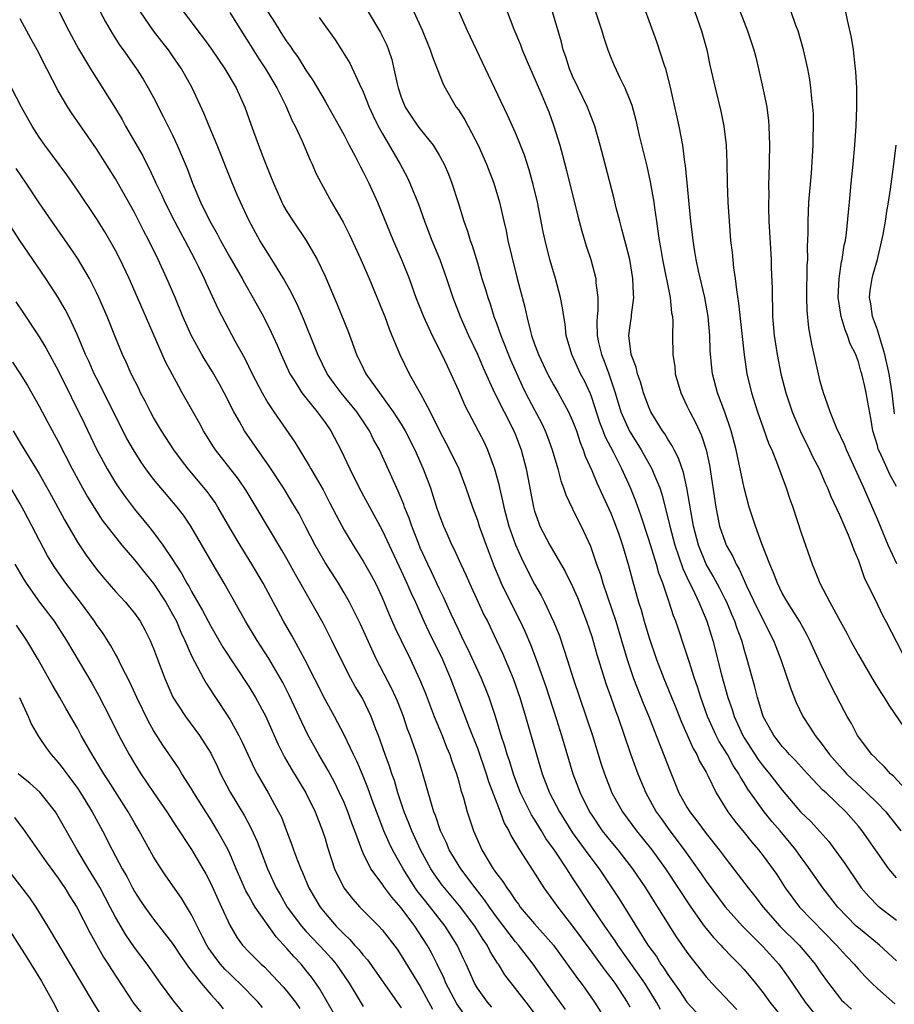
# Model space of a CAD drawing. Units: inches. Extents: x 2634000 to 2634960, y 1458000 to 1461000.
# Drawn here: x 2634125 to 2634217, y 1458059 to 1458162 of the extents above; entities that cross this region are included whole.
import ezdxf

# ---------------------------------------------------------------- set-up
doc = ezdxf.new("R2010")
doc.units = ezdxf.units.IN
doc.header["$MEASUREMENT"] = 0
doc.layers.add('LD26341458_2ft', color=164, linetype='Continuous')

msp = doc.modelspace()

# ---------------------------------------------------------------- linework, layer by layer
at = {"layer": 'LD26341458_2ft'}
for points, elevation in [([(2634127.71, 1458165.71), (2634130.12, 1458161), (2634131.12, 1458159.12), (2634132.38, 1458157), (2634134.18, 1458154.18), (2634135, 1458152.85), (2634135.69, 1458151.69), (2634136.07, 1458151), (2634137.87, 1458147.87), (2634138.28, 1458147), (2634138.53, 1458146.53), (2634139.17, 1458145.17), (2634139.24, 1458145), (2634139.82, 1458143.82), (2634140.17, 1458143), (2634141.2, 1458141), (2634141.83, 1458139.83), (2634142.29, 1458139), (2634143.35, 1458137), (2634143.7, 1458136.3), (2634144.32, 1458135), (2634144.52, 1458134.52), (2634145.78, 1458131.78), (2634147.55, 1458128.45), (2634148.58, 1458126.58), (2634149.35, 1458125), (2634150.39, 1458123), (2634151, 1458121.94), (2634151.61, 1458121), (2634153.82, 1458117.82), (2634155.34, 1458115.34), (2634155.51, 1458115), (2634156.08, 1458114.08), (2634156.79, 1458112.79), (2634157.48, 1458111.48), (2634158.16, 1458110.16), (2634159, 1458108.58), (2634159.94, 1458107), (2634161, 1458105.33), (2634161.84, 1458103.84), (2634162.29, 1458103), (2634163, 1458101.5), (2634163.73, 1458099.73), (2634164.34, 1458098.34), (2634164.98, 1458096.98), (2634165.96, 1458095), (2634166.93, 1458092.93), (2634167.51, 1458091.51), (2634168.46, 1458089), (2634169.29, 1458087), (2634169.77, 1458085.77), (2634170.09, 1458085), (2634170.31, 1458084.31), (2634170.79, 1458083), (2634171, 1458082.28), (2634171.27, 1458081.27), (2634171.54, 1458080.46), (2634171.94, 1458079), (2634172.59, 1458077), (2634173.46, 1458075), (2634174.12, 1458073.88), (2634174.66, 1458073), (2634175, 1458072.52), (2634175.67, 1458071.67), (2634176.08, 1458071), (2634176.49, 1458070.49), (2634177, 1458069.68), (2634177.3, 1458069.3), (2634177.5, 1458069), (2634179, 1458067.24), (2634180.98, 1458064.98), (2634182.43, 1458063), (2634183.5, 1458061.5), (2634183.89, 1458061), (2634184.36, 1458060.36), (2634185.31, 1458059), (2634185.95, 1458057.95)], 11202), ([(2634175.28, 1458165.28), (2634176.84, 1458161.16), (2634177.52, 1458159.52), (2634177.7, 1458159), (2634178.21, 1458157.79), (2634179.75, 1458154.25), (2634180.28, 1458153), (2634180.49, 1458152.49), (2634181.04, 1458151), (2634181.64, 1458149), (2634181.94, 1458147.94), (2634182.35, 1458146.35), (2634183.54, 1458141.54), (2634183.96, 1458139.96), (2634184.42, 1458138.42), (2634184.9, 1458137), (2634185.43, 1458135), (2634185.45, 1458134.55), (2634185.65, 1458133), (2634185.65, 1458131.65), (2634185.58, 1458131), (2634185.54, 1458130.46), (2634185.58, 1458129), (2634185.72, 1458128.28), (2634186.02, 1458127), (2634186.31, 1458126.31), (2634186.79, 1458125), (2634187.45, 1458123), (2634188.06, 1458121), (2634188.96, 1458118.96), (2634189.75, 1458117.75), (2634190.2, 1458117), (2634191.33, 1458115), (2634191.52, 1458114.48), (2634192.14, 1458113), (2634192.36, 1458112.36), (2634193, 1458109.86), (2634193.19, 1458109), (2634193.73, 1458107), (2634194.12, 1458105.88), (2634194.55, 1458104.55), (2634195.18, 1458103.18), (2634195.57, 1458102.43), (2634196.25, 1458101), (2634197.1, 1458099), (2634197.53, 1458097.53), (2634197.7, 1458097), (2634198.63, 1458093.37), (2634199.29, 1458091), (2634199.73, 1458089.73), (2634199.95, 1458089), (2634200.86, 1458087), (2634201, 1458086.78), (2634202.49, 1458084.49), (2634203, 1458083.8), (2634203.67, 1458083), (2634205, 1458081.27), (2634206.93, 1458079), (2634207.99, 1458077.99), (2634209.88, 1458075.88), (2634210.54, 1458075), (2634211.56, 1458073.56), (2634213, 1458071.42), (2634213.3, 1458071), (2634214.09, 1458070.09), (2634215.08, 1458069.08), (2634217, 1458067.61)], 11222), ([(2634218.31, 1458081), (2634216.71, 1458082.71), (2634216.37, 1458083), (2634215.73, 1458083.73), (2634215, 1458084.41), (2634214.72, 1458084.72), (2634214.42, 1458085), (2634212.91, 1458087), (2634212.26, 1458088.26), (2634211.82, 1458089), (2634211.53, 1458089.53), (2634210.17, 1458092.17), (2634209, 1458094.61), (2634207.91, 1458097), (2634207.6, 1458097.6), (2634206.81, 1458099), (2634205.55, 1458101), (2634205, 1458101.96), (2634204.49, 1458103), (2634204.1, 1458104.1), (2634203.69, 1458105), (2634202.85, 1458107.15), (2634202.18, 1458109), (2634201.54, 1458111), (2634201, 1458113), (2634200.49, 1458115.51), (2634200.15, 1458117), (2634199.63, 1458119), (2634198.97, 1458120.97), (2634198.19, 1458123), (2634197.69, 1458125), (2634197.61, 1458125.61), (2634197.45, 1458127.45), (2634197.39, 1458129), (2634197.21, 1458131), (2634196.86, 1458133), (2634196.21, 1458135.79), (2634195.96, 1458137), (2634195.84, 1458137.84), (2634195.64, 1458139), (2634195.58, 1458139.58), (2634195.41, 1458141), (2634194.86, 1458146.86), (2634194.79, 1458147.21), (2634194.55, 1458149), (2634194.17, 1458151), (2634193.24, 1458155.24), (2634192.78, 1458157), (2634192.65, 1458157.35), (2634191.85, 1458159.85), (2634190.5, 1458163.5)], 11228), ([(2634133.41, 1458163), (2634133.94, 1458161.94), (2634134.68, 1458160.68), (2634135.46, 1458159.46), (2634135.8, 1458159), (2634137.21, 1458157), (2634137.91, 1458155.91), (2634138.45, 1458155), (2634139, 1458153.99), (2634140.02, 1458152.02), (2634141, 1458150.04), (2634141.49, 1458149), (2634142.54, 1458146.54), (2634143.1, 1458145), (2634143.93, 1458143), (2634144.83, 1458141.17), (2634145, 1458140.85), (2634145.68, 1458139.68), (2634146.03, 1458139), (2634147, 1458137.25), (2634148.3, 1458135), (2634148.54, 1458134.54), (2634149.43, 1458133), (2634150.53, 1458131), (2634151.36, 1458129.36), (2634151.98, 1458127.98), (2634152.38, 1458127), (2634153.3, 1458125), (2634153.87, 1458124.13), (2634154.58, 1458123), (2634155, 1458122.45), (2634156.19, 1458121), (2634157, 1458119.89), (2634157.61, 1458119), (2634158.66, 1458117), (2634159.6, 1458115), (2634160.58, 1458113), (2634163, 1458108.56), (2634163.72, 1458107), (2634165, 1458104.3), (2634165.6, 1458103), (2634166.01, 1458102.01), (2634166.49, 1458101), (2634167.38, 1458099), (2634167.9, 1458097.9), (2634169.32, 1458095), (2634170.18, 1458093), (2634172.14, 1458087.86), (2634173, 1458085.67), (2634173.92, 1458083), (2634174.17, 1458082.17), (2634175.4, 1458079), (2634175.82, 1458077.82), (2634176.3, 1458077), (2634176.51, 1458076.51), (2634177.41, 1458075), (2634178.83, 1458072.83), (2634179.99, 1458071), (2634181, 1458069.62), (2634181.43, 1458069), (2634183, 1458066.99), (2634185, 1458064.27), (2634185.53, 1458063.53), (2634185.92, 1458063), (2634186.37, 1458062.37), (2634187, 1458061.58), (2634187.43, 1458061), (2634188.74, 1458059), (2634189, 1458058.53)], 11204), ([(2634192.23, 1458058.23), (2634191.82, 1458059), (2634190.58, 1458061), (2634187.73, 1458065), (2634187.45, 1458065.45), (2634186.37, 1458067), (2634185.04, 1458068.96), (2634183, 1458072.07), (2634182.62, 1458072.62), (2634182.39, 1458073), (2634181.24, 1458074.76), (2634181, 1458075.11), (2634180.2, 1458076.21), (2634179.74, 1458077), (2634179.45, 1458077.45), (2634179, 1458078.19), (2634178.67, 1458078.67), (2634178.06, 1458079.94), (2634177.52, 1458081), (2634176.83, 1458082.83), (2634176.36, 1458084.36), (2634176.14, 1458085), (2634175.89, 1458085.89), (2634175.51, 1458087), (2634174.89, 1458089), (2634174.22, 1458091), (2634173.88, 1458091.88), (2634173.43, 1458093), (2634172.04, 1458096.04), (2634171.55, 1458097), (2634171, 1458098.13), (2634170.26, 1458099.74), (2634169.48, 1458101.48), (2634169, 1458102.46), (2634168.19, 1458104.19), (2634167.79, 1458105), (2634167, 1458106.73), (2634166.8, 1458107.2), (2634166.1, 1458109), (2634165.82, 1458109.82), (2634165.34, 1458111), (2634165.26, 1458111.26), (2634164.68, 1458112.68), (2634162.71, 1458117), (2634162.1, 1458118.1), (2634161.66, 1458119), (2634160.33, 1458121), (2634158.7, 1458123), (2634157.97, 1458123.97), (2634157.23, 1458125), (2634156.24, 1458127), (2634155.9, 1458127.9), (2634154.75, 1458130.75), (2634154.14, 1458132.14), (2634153.48, 1458133.48), (2634152.63, 1458135), (2634151.42, 1458137), (2634151, 1458137.64), (2634150.17, 1458139), (2634149.74, 1458139.74), (2634149, 1458141.12), (2634148.12, 1458143), (2634147.79, 1458143.79), (2634147.2, 1458145.2), (2634145.67, 1458149), (2634144.83, 1458151), (2634144.31, 1458152.3), (2634143.06, 1458155), (2634141.95, 1458157), (2634141, 1458158.39), (2634140.56, 1458159), (2634139.87, 1458159.87), (2634139, 1458161), (2634137.62, 1458163)], 11206), ([(2634142.14, 1458163), (2634143.38, 1458161.38), (2634143.65, 1458161), (2634144.24, 1458160.24), (2634145.07, 1458159.07), (2634146.49, 1458157), (2634147.68, 1458155), (2634148.58, 1458153), (2634149.2, 1458151.2), (2634150.01, 1458149), (2634150.66, 1458147.34), (2634151.43, 1458145.43), (2634151.59, 1458145), (2634152.46, 1458143), (2634152.64, 1458142.64), (2634153, 1458142.02), (2634153.64, 1458141), (2634155.01, 1458139), (2634156.18, 1458137), (2634157, 1458135.23), (2634158.28, 1458132.28), (2634159.42, 1458129.42), (2634160.3, 1458127), (2634161, 1458125.57), (2634161.29, 1458125), (2634162.71, 1458123), (2634164.17, 1458121), (2634165, 1458119.7), (2634165.41, 1458119), (2634166.42, 1458117), (2634167.32, 1458115), (2634168.06, 1458113), (2634168.3, 1458112.3), (2634168.72, 1458111), (2634169, 1458110.18), (2634169.45, 1458109), (2634169.79, 1458108.21), (2634170.32, 1458107), (2634170.55, 1458106.55), (2634171.25, 1458105), (2634171.82, 1458103.82), (2634172.17, 1458103), (2634173.08, 1458101), (2634173.69, 1458099.69), (2634174.05, 1458099), (2634175.02, 1458097), (2634175.64, 1458095.64), (2634176.74, 1458093), (2634177.45, 1458091), (2634178.06, 1458089), (2634179.19, 1458085), (2634179.79, 1458083), (2634180.56, 1458081), (2634181.61, 1458079), (2634183, 1458076.79), (2634184.58, 1458074.58), (2634185.79, 1458073), (2634186.28, 1458072.28), (2634187.87, 1458069.87), (2634190.89, 1458065), (2634191.79, 1458063.79), (2634192.27, 1458063), (2634192.58, 1458062.58), (2634193, 1458061.91), (2634194.2, 1458060.2), (2634195, 1458059), (2634195.95, 1458057.95)], 11208), ([(2634147, 1458162.94), (2634148.5, 1458160.5), (2634149, 1458159.74), (2634150.05, 1458158.05), (2634150.75, 1458157), (2634151.95, 1458155), (2634152.87, 1458153.13), (2634153.56, 1458151.56), (2634153.85, 1458151), (2634154.6, 1458149.4), (2634155.43, 1458147.43), (2634155.66, 1458147), (2634156.05, 1458146.05), (2634156.59, 1458145), (2634157.68, 1458143), (2634158.91, 1458140.91), (2634159.58, 1458139.58), (2634160.76, 1458137), (2634161.62, 1458135), (2634163, 1458131.68), (2634163.27, 1458131), (2634163.72, 1458129.72), (2634164.03, 1458129), (2634164.86, 1458127), (2634165.84, 1458125), (2634167, 1458122.94), (2634168.03, 1458121), (2634169.01, 1458119), (2634170.08, 1458117), (2634171.04, 1458115), (2634171.8, 1458113), (2634172.48, 1458111), (2634173, 1458109.62), (2634173.2, 1458109), (2634173.91, 1458107), (2634174.77, 1458104.77), (2634175.35, 1458103.35), (2634175.51, 1458103), (2634176.49, 1458101), (2634177.5, 1458099), (2634177.97, 1458097.97), (2634178.57, 1458096.57), (2634179.17, 1458095), (2634180.17, 1458092.17), (2634181.31, 1458088.69), (2634181.84, 1458087), (2634183.03, 1458083), (2634183.78, 1458081), (2634184.78, 1458079), (2634185, 1458078.64), (2634186.11, 1458077), (2634187, 1458075.88), (2634187.73, 1458075), (2634189.29, 1458073), (2634190.64, 1458071), (2634191.55, 1458069.55), (2634191.92, 1458069), (2634193.88, 1458065.88), (2634195, 1458064.26), (2634195.53, 1458063.53), (2634195.97, 1458063), (2634197, 1458061.67), (2634197.6, 1458061), (2634199, 1458059.54), (2634199.49, 1458059), (2634200.25, 1458058.25)], 11210), ([(2634151, 1458163.01), (2634151.78, 1458161.79), (2634152.24, 1458161), (2634152.55, 1458160.55), (2634153, 1458159.84), (2634153.36, 1458159.36), (2634153.59, 1458159), (2634154.19, 1458158.19), (2634155, 1458156.86), (2634155.75, 1458155.75), (2634157, 1458153.63), (2634157.24, 1458153.24), (2634158.5, 1458151), (2634159, 1458150.05), (2634159.53, 1458149), (2634160.15, 1458147.85), (2634160.72, 1458146.72), (2634161, 1458146.21), (2634161.6, 1458145), (2634162.5, 1458143), (2634164.17, 1458139), (2634165.04, 1458137), (2634165.83, 1458135), (2634166.55, 1458133), (2634167.34, 1458131), (2634168.24, 1458129), (2634169.25, 1458127), (2634169.81, 1458125.81), (2634170.21, 1458125), (2634171, 1458123.24), (2634171.67, 1458121.67), (2634173.08, 1458119), (2634173.73, 1458117.73), (2634174.06, 1458117), (2634174.8, 1458115), (2634175.27, 1458113.27), (2634175.32, 1458113), (2634175.65, 1458111.65), (2634175.77, 1458111), (2634176.3, 1458109), (2634177, 1458107.03), (2634177.62, 1458105.62), (2634178.28, 1458104.28), (2634179, 1458102.91), (2634179.7, 1458101.7), (2634180.06, 1458101), (2634180.99, 1458098.99), (2634181.57, 1458097.57), (2634182.09, 1458096.09), (2634182.42, 1458095), (2634183.04, 1458093), (2634185.07, 1458087), (2634186, 1458084), (2634186.33, 1458083), (2634187.13, 1458081), (2634188.24, 1458079), (2634189.69, 1458077), (2634191.3, 1458075), (2634192.74, 1458073), (2634195.42, 1458069), (2634196.81, 1458067), (2634197, 1458066.75), (2634197.79, 1458065.79), (2634198.55, 1458065), (2634198.75, 1458064.75), (2634199.73, 1458063.73), (2634200.48, 1458063), (2634201, 1458062.43), (2634202.19, 1458061), (2634203, 1458059.98), (2634203.7, 1458059), (2634205.3, 1458057)], 11212), ([(2634161.54, 1458163), (2634162.84, 1458160.84), (2634163.48, 1458159.48), (2634163.67, 1458159), (2634164, 1458158), (2634164.24, 1458157), (2634164.56, 1458155.44), (2634164.67, 1458155), (2634165, 1458154.03), (2634165.42, 1458153), (2634166.75, 1458151), (2634167, 1458150.67), (2634168.36, 1458149), (2634169, 1458147.94), (2634169.51, 1458147), (2634169.95, 1458145.95), (2634170.32, 1458145), (2634170.97, 1458142.97), (2634171.57, 1458141), (2634171.95, 1458139.95), (2634172.24, 1458139), (2634172.45, 1458138.45), (2634173, 1458136.64), (2634173.48, 1458135), (2634173.84, 1458133.84), (2634174.08, 1458133), (2634174.33, 1458132.33), (2634174.73, 1458131), (2634175, 1458130.29), (2634175.45, 1458129), (2634176.47, 1458126.47), (2634177.71, 1458123.71), (2634178.06, 1458123), (2634179, 1458121.21), (2634179.77, 1458119.77), (2634180.13, 1458119), (2634180.37, 1458118.37), (2634180.86, 1458117), (2634181.43, 1458115), (2634181.75, 1458113.75), (2634182.05, 1458113), (2634182.28, 1458112.28), (2634183, 1458110.82), (2634183.58, 1458109.58), (2634183.9, 1458109), (2634184.88, 1458106.88), (2634185.5, 1458105), (2634185.91, 1458103.91), (2634186.16, 1458103), (2634187.52, 1458099), (2634188.13, 1458097), (2634188.73, 1458095), (2634189.4, 1458093), (2634190.41, 1458090.41), (2634190.99, 1458089), (2634191.77, 1458087), (2634192.31, 1458085.69), (2634193.25, 1458083.25), (2634194.16, 1458081), (2634195, 1458079.49), (2634195.29, 1458079), (2634196.05, 1458078.05), (2634197, 1458076.73), (2634198.37, 1458075), (2634199, 1458074.15), (2634200.38, 1458072.38), (2634201.43, 1458071), (2634202.13, 1458070.13), (2634203.01, 1458069), (2634204.76, 1458067), (2634206.78, 1458065), (2634207.81, 1458063.81), (2634208.47, 1458063), (2634209, 1458062.21), (2634209.86, 1458061), (2634211, 1458059.5), (2634211.23, 1458059.23), (2634211.46, 1458059), (2634212.26, 1458058.26)], 11216), ([(2634166.34, 1458163), (2634167.22, 1458161), (2634168.05, 1458159), (2634168.27, 1458158.27), (2634168.79, 1458157), (2634169.4, 1458155.4), (2634169.6, 1458155), (2634170.78, 1458153), (2634171, 1458152.69), (2634171.67, 1458151.67), (2634173.08, 1458149), (2634173.97, 1458147), (2634174.73, 1458145), (2634175.31, 1458143), (2634175.76, 1458141), (2634176.01, 1458140.01), (2634176.21, 1458139), (2634176.58, 1458137.42), (2634177.19, 1458135), (2634177.99, 1458131.99), (2634178.18, 1458131), (2634178.56, 1458129.44), (2634178.69, 1458129), (2634179, 1458128.1), (2634179.31, 1458127.31), (2634179.4, 1458127), (2634180.35, 1458125), (2634181, 1458123.82), (2634181.49, 1458123), (2634182.58, 1458121), (2634183, 1458120.04), (2634183.39, 1458119), (2634183.78, 1458117.78), (2634184.12, 1458117), (2634184.33, 1458116.33), (2634185, 1458114.82), (2634185.53, 1458113.53), (2634187, 1458110.35), (2634187.39, 1458109.39), (2634187.84, 1458108.16), (2634188.23, 1458107), (2634188.4, 1458106.4), (2634188.86, 1458104.86), (2634189.27, 1458103.27), (2634189.92, 1458101), (2634190.19, 1458100.19), (2634190.52, 1458099), (2634191, 1458097.38), (2634191.8, 1458095), (2634192.56, 1458093), (2634193.85, 1458089.85), (2634194.41, 1458088.41), (2634195.64, 1458085.64), (2634196.03, 1458085), (2634196.32, 1458084.32), (2634197, 1458083.17), (2634197.2, 1458082.8), (2634198.07, 1458081), (2634199.3, 1458079), (2634200.02, 1458078.02), (2634201, 1458076.83), (2634201.81, 1458075.81), (2634202.52, 1458075), (2634203, 1458074.38), (2634204.42, 1458072.42), (2634205.32, 1458071), (2634206.8, 1458069), (2634210.7, 1458065), (2634211, 1458064.65), (2634211.8, 1458063.8), (2634212.57, 1458063), (2634213, 1458062.48), (2634213.7, 1458061.7), (2634214.4, 1458061), (2634215, 1458060.44), (2634216.83, 1458058.83)], 11218), ([(2634217, 1458063.36), (2634215.23, 1458065), (2634213, 1458066.8), (2634212.78, 1458067), (2634210.84, 1458069), (2634209.25, 1458071), (2634207.51, 1458073.51), (2634207, 1458074.2), (2634206.44, 1458075), (2634204.78, 1458077), (2634203.95, 1458077.95), (2634203.1, 1458079), (2634201.66, 1458081), (2634201.38, 1458081.38), (2634201, 1458082.04), (2634200.62, 1458082.62), (2634200.44, 1458083), (2634199.86, 1458083.86), (2634199.24, 1458085), (2634199, 1458085.41), (2634198.37, 1458086.37), (2634198.06, 1458087), (2634197.17, 1458089), (2634196.46, 1458091), (2634196.11, 1458092.11), (2634195.8, 1458093), (2634195.22, 1458094.78), (2634195, 1458095.51), (2634193.83, 1458099), (2634193.58, 1458099.58), (2634193.15, 1458101), (2634193.1, 1458101.1), (2634192.46, 1458103), (2634192.05, 1458104.05), (2634191.8, 1458105), (2634191, 1458107.6), (2634190.16, 1458110.16), (2634189.63, 1458111.63), (2634189.09, 1458113), (2634188.17, 1458115), (2634187.31, 1458116.69), (2634186.41, 1458118.41), (2634186.2, 1458119), (2634185.86, 1458119.86), (2634185, 1458122.51), (2634184.87, 1458122.87), (2634184.24, 1458124.24), (2634183.84, 1458125), (2634182.91, 1458127), (2634182.33, 1458129), (2634182.2, 1458130.2), (2634182.06, 1458131), (2634181.93, 1458131.93), (2634181.72, 1458133), (2634181.19, 1458135), (2634180.61, 1458137), (2634180.11, 1458139), (2634179.91, 1458139.91), (2634179.3, 1458143), (2634178.86, 1458144.86), (2634178.42, 1458146.42), (2634177.93, 1458147.93), (2634177.53, 1458149), (2634177, 1458150.3), (2634176.16, 1458152.16), (2634173.84, 1458157), (2634171.95, 1458161), (2634171.07, 1458163)], 11220), ([(2634217, 1458072.08), (2634216.2, 1458073), (2634213.41, 1458077), (2634213, 1458077.5), (2634211.69, 1458079), (2634209.6, 1458081), (2634209.28, 1458081.28), (2634207.65, 1458083), (2634206.38, 1458084.38), (2634205.77, 1458085), (2634205.42, 1458085.42), (2634205, 1458085.87), (2634204.52, 1458086.52), (2634204.12, 1458087), (2634203, 1458089.02), (2634202.55, 1458090.55), (2634202.4, 1458091), (2634202.12, 1458092.12), (2634201.33, 1458095), (2634201, 1458096.08), (2634200.75, 1458097), (2634200.26, 1458098.26), (2634200.03, 1458099), (2634199.71, 1458099.71), (2634199.17, 1458101), (2634199, 1458101.34), (2634198.44, 1458102.44), (2634197.74, 1458103.74), (2634197.01, 1458105), (2634196.21, 1458107), (2634195.67, 1458109), (2634195.39, 1458110.61), (2634195, 1458113), (2634194.64, 1458114.64), (2634194.12, 1458116.12), (2634193.65, 1458117), (2634193.44, 1458117.44), (2634193, 1458118.13), (2634192.68, 1458118.68), (2634192.45, 1458119), (2634191.22, 1458121), (2634191, 1458121.49), (2634190.44, 1458123), (2634190.13, 1458124.13), (2634189.82, 1458125), (2634189.67, 1458125.67), (2634189.14, 1458127), (2634188.89, 1458129), (2634189, 1458129.83), (2634189.19, 1458131), (2634189.19, 1458131.19), (2634189.43, 1458133), (2634189.39, 1458133.39), (2634189.33, 1458135), (2634188.99, 1458137), (2634188.59, 1458138.59), (2634188.47, 1458139), (2634188.18, 1458140.18), (2634187.94, 1458141), (2634187.58, 1458142.42), (2634187.36, 1458143.36), (2634186.4, 1458147), (2634185.89, 1458149), (2634185.34, 1458151), (2634184.57, 1458153), (2634183.58, 1458155), (2634183, 1458156.23), (2634182.67, 1458157), (2634182.28, 1458158.28), (2634182.02, 1458159), (2634181.82, 1458159.82), (2634180.9, 1458163)], 11224), ([(2634185.39, 1458163), (2634186.06, 1458161), (2634186.27, 1458160.27), (2634186.69, 1458159), (2634187, 1458158.19), (2634187.35, 1458157.35), (2634187.95, 1458156.05), (2634188.49, 1458155), (2634189, 1458153.73), (2634189.2, 1458153.2), (2634189.63, 1458151.63), (2634189.99, 1458150.01), (2634190.78, 1458146.78), (2634191.15, 1458145.15), (2634191.52, 1458143), (2634191.59, 1458142.41), (2634191.79, 1458141), (2634191.96, 1458139.96), (2634192.09, 1458139), (2634192.24, 1458138.24), (2634192.45, 1458137), (2634193.24, 1458133), (2634193.39, 1458131.39), (2634193.47, 1458131), (2634193.5, 1458130.5), (2634193.48, 1458129), (2634193.51, 1458127), (2634193.71, 1458125.71), (2634193.77, 1458125), (2634194.35, 1458123), (2634195, 1458121.64), (2634195.29, 1458121), (2634195.88, 1458119.88), (2634196.52, 1458118.52), (2634197.02, 1458117.02), (2634197.38, 1458115.38), (2634198.02, 1458111), (2634198.43, 1458109), (2634199, 1458107.3), (2634199.12, 1458107), (2634199.8, 1458105.8), (2634200.16, 1458105), (2634200.48, 1458104.48), (2634201.26, 1458102.74), (2634202.37, 1458100.37), (2634204.09, 1458097), (2634204.34, 1458096.34), (2634204.86, 1458095), (2634205.91, 1458091.91), (2634206.48, 1458090.48), (2634207.18, 1458089), (2634207.9, 1458087.9), (2634208.46, 1458087), (2634208.71, 1458086.71), (2634209, 1458086.33), (2634209.96, 1458085), (2634211, 1458083.81), (2634211.4, 1458083.4), (2634211.74, 1458083), (2634213.9, 1458081), (2634215, 1458079.91), (2634215.88, 1458079), (2634216.38, 1458078.38), (2634217.46, 1458077)], 11226), ([(2634195.83, 1458163), (2634196.53, 1458161), (2634197.07, 1458159), (2634197.4, 1458157.4), (2634197.97, 1458155), (2634198.57, 1458152.57), (2634198.88, 1458151), (2634199.11, 1458149), (2634199.19, 1458147.19), (2634199.23, 1458145), (2634199.3, 1458143), (2634199.42, 1458141), (2634199.57, 1458139), (2634199.73, 1458137.73), (2634199.88, 1458136.12), (2634200.06, 1458135), (2634200.19, 1458133.81), (2634200.42, 1458132.42), (2634200.99, 1458126.99), (2634201.29, 1458125), (2634201.79, 1458123), (2634202.42, 1458121), (2634203, 1458119.31), (2634203.61, 1458117.61), (2634203.9, 1458117), (2634204.52, 1458115.48), (2634205.43, 1458113), (2634205.81, 1458111.81), (2634206.11, 1458111), (2634207, 1458108.29), (2634208.13, 1458105), (2634208.4, 1458104.4), (2634208.95, 1458103), (2634210, 1458101), (2634211.08, 1458099), (2634211.77, 1458097.77), (2634212.16, 1458097), (2634213, 1458095.47), (2634214.65, 1458092.65), (2634215.41, 1458091.41), (2634215.69, 1458091), (2634216.18, 1458090.18), (2634218.35, 1458087)], 11230), ([(2634200.6, 1458163), (2634201, 1458161.92), (2634201.36, 1458161), (2634202.01, 1458159), (2634202.22, 1458158.22), (2634202.52, 1458157), (2634202.98, 1458154.98), (2634203.32, 1458153.32), (2634203.37, 1458153), (2634203.56, 1458151.56), (2634203.61, 1458151), (2634203.68, 1458149), (2634203.6, 1458145.6), (2634203.57, 1458145), (2634203.58, 1458143.58), (2634203.56, 1458143), (2634203.56, 1458142.44), (2634203.61, 1458141), (2634203.83, 1458137), (2634203.84, 1458136.16), (2634203.94, 1458133.94), (2634203.93, 1458133), (2634203.98, 1458131.98), (2634203.99, 1458131), (2634204.17, 1458129), (2634204.46, 1458127), (2634204.85, 1458125), (2634205.37, 1458123), (2634206.04, 1458121), (2634206.32, 1458120.32), (2634206.92, 1458118.92), (2634207.88, 1458117), (2634208.23, 1458116.23), (2634208.88, 1458115), (2634209.51, 1458113.51), (2634209.76, 1458113), (2634210.1, 1458112.1), (2634211, 1458110.17), (2634211.91, 1458108.09), (2634212.35, 1458107), (2634212.51, 1458106.51), (2634213, 1458105.38), (2634213.61, 1458103.61), (2634215, 1458100.75), (2634215.56, 1458099.56), (2634215.88, 1458099), (2634217.62, 1458095.62)], 11232), ([(2634217.02, 1458105.02), (2634216.14, 1458107), (2634215, 1458109.71), (2634213.58, 1458113), (2634212.15, 1458116.15), (2634211.74, 1458117), (2634211.55, 1458117.55), (2634210.74, 1458119.26), (2634210.04, 1458121), (2634209.5, 1458122.5), (2634209.34, 1458123), (2634209, 1458124.19), (2634208.8, 1458125), (2634208.1, 1458128.1), (2634207.8, 1458129.8), (2634207.63, 1458131.63), (2634207.6, 1458133), (2634207.63, 1458136.37), (2634207.68, 1458137), (2634207.66, 1458138.34), (2634207.74, 1458139.74), (2634207.73, 1458141), (2634207.81, 1458143), (2634208.06, 1458146.06), (2634208.24, 1458149), (2634208.25, 1458149.75), (2634208.29, 1458151), (2634208.27, 1458152.27), (2634208.22, 1458153), (2634208.11, 1458153.89), (2634208.01, 1458155), (2634207.89, 1458155.89), (2634207.69, 1458157), (2634207.25, 1458159), (2634206.66, 1458161), (2634206.44, 1458161.56), (2634205.93, 1458163)], 11234), ([(2634217, 1458113.17), (2634216.33, 1458114.33), (2634215.25, 1458116.75), (2634215.12, 1458117), (2634215.09, 1458117.09), (2634215, 1458117.46), (2634214.53, 1458119), (2634214.32, 1458120.32), (2634213.98, 1458122.02), (2634213.82, 1458123), (2634213.66, 1458123.66), (2634213.36, 1458125), (2634213.27, 1458125.27), (2634213, 1458126.26), (2634212.79, 1458126.79), (2634212.73, 1458127), (2634212.15, 1458128.15), (2634211.87, 1458129), (2634211.6, 1458129.6), (2634211.18, 1458131), (2634210.88, 1458133), (2634210.97, 1458135), (2634211.24, 1458136.76), (2634211.3, 1458137), (2634211.52, 1458138.48), (2634211.64, 1458139), (2634211.75, 1458139.75), (2634211.97, 1458141.97), (2634212.05, 1458143), (2634212.24, 1458145), (2634212.46, 1458147), (2634212.64, 1458149), (2634212.76, 1458151), (2634212.82, 1458153), (2634212.82, 1458155), (2634212.74, 1458156.74), (2634212.71, 1458157), (2634212.66, 1458157.34), (2634212.48, 1458159), (2634212.29, 1458160.29), (2634211.87, 1458162.13), (2634211.69, 1458163)], 11236), ([(2634182.25, 1458058.25), (2634180.26, 1458061), (2634178.84, 1458063), (2634177.31, 1458065), (2634177, 1458065.36), (2634175, 1458067.97), (2634174.26, 1458069), (2634173.76, 1458069.76), (2634172.77, 1458071), (2634171.25, 1458073), (2634170.05, 1458075), (2634169.75, 1458075.75), (2634169.14, 1458077), (2634168.6, 1458078.6), (2634168.43, 1458079), (2634168.17, 1458079.83), (2634167.28, 1458083), (2634166.74, 1458084.74), (2634165.93, 1458087), (2634165.67, 1458087.67), (2634165.23, 1458089), (2634164.6, 1458090.6), (2634164.44, 1458091), (2634163.98, 1458091.98), (2634162.41, 1458095), (2634160.71, 1458098.71), (2634159.57, 1458101), (2634159, 1458102), (2634158.4, 1458103), (2634157, 1458105.19), (2634155.98, 1458107), (2634155, 1458108.9), (2634154.27, 1458110.27), (2634153.53, 1458111.53), (2634152.63, 1458113), (2634151.2, 1458115.2), (2634148.56, 1458119), (2634148.01, 1458119.99), (2634147.42, 1458121), (2634146.41, 1458123), (2634145.91, 1458123.91), (2634145.19, 1458125.19), (2634144.42, 1458126.42), (2634144.08, 1458127), (2634142.98, 1458128.98), (2634142.08, 1458131), (2634141.26, 1458133), (2634140.41, 1458135), (2634139.5, 1458137), (2634138.51, 1458139), (2634137.98, 1458139.98), (2634137, 1458141.91), (2634135, 1458145.46), (2634133, 1458148.6), (2634130.39, 1458152.39), (2634130.01, 1458153), (2634129, 1458154.71), (2634127.8, 1458157), (2634126.78, 1458159), (2634126.14, 1458160.14), (2634125, 1458162.27)], 11200), ([(2634156.4, 1458162.4), (2634158.05, 1458160.05), (2634158.74, 1458159), (2634159.59, 1458157.59), (2634160.61, 1458155.39), (2634161, 1458154.61), (2634161.64, 1458153), (2634162.06, 1458152.06), (2634162.59, 1458151), (2634163, 1458150.25), (2634164.9, 1458147), (2634165.62, 1458145.62), (2634165.91, 1458145), (2634166.8, 1458142.8), (2634167.46, 1458141), (2634168.23, 1458139), (2634169.04, 1458137), (2634169.75, 1458135), (2634170.42, 1458133), (2634171.19, 1458131), (2634172.07, 1458129), (2634173, 1458127.06), (2634173.61, 1458125.61), (2634174.8, 1458123), (2634175.8, 1458121), (2634176.82, 1458119), (2634177, 1458118.57), (2634177.6, 1458117), (2634178.12, 1458115), (2634178.88, 1458111), (2634179, 1458110.57), (2634179.4, 1458109.4), (2634179.56, 1458109), (2634180.59, 1458107), (2634182.22, 1458104.22), (2634183, 1458102.66), (2634183.51, 1458101.51), (2634184.47, 1458099), (2634185, 1458097.4), (2634185.53, 1458095.53), (2634186.48, 1458092.48), (2634187, 1458091.05), (2634187.53, 1458089.53), (2634187.74, 1458089), (2634189.07, 1458085.07), (2634189.84, 1458083), (2634190.69, 1458081), (2634191.77, 1458079), (2634192.28, 1458078.28), (2634193.21, 1458077), (2634194.71, 1458075), (2634196.49, 1458072.49), (2634197, 1458071.73), (2634199, 1458069.02), (2634200.83, 1458067), (2634201.9, 1458065.9), (2634203, 1458064.82), (2634204.64, 1458063), (2634205.63, 1458061.63), (2634207.42, 1458059), (2634209, 1458057.04)], 11214), ([(2634179, 1458057.87), (2634178.11, 1458059), (2634177, 1458060.45), (2634175.88, 1458061.88), (2634175.2, 1458063), (2634175.11, 1458063.11), (2634174.33, 1458064.33), (2634174.01, 1458065), (2634173.59, 1458065.59), (2634172.73, 1458067), (2634171.13, 1458069.13), (2634169.53, 1458071), (2634169.3, 1458071.3), (2634168.47, 1458072.47), (2634168.12, 1458073), (2634167.04, 1458075), (2634166.12, 1458077), (2634165.81, 1458077.81), (2634165.32, 1458079), (2634164.66, 1458081), (2634164.28, 1458082.28), (2634164.03, 1458083), (2634163.78, 1458083.78), (2634163.32, 1458085), (2634162.6, 1458087), (2634162.33, 1458087.67), (2634161.83, 1458089), (2634160.92, 1458090.92), (2634160.17, 1458092.17), (2634159.7, 1458093), (2634158.69, 1458095), (2634157.73, 1458097), (2634156.8, 1458098.8), (2634153.9, 1458103.9), (2634153, 1458105.55), (2634152.47, 1458106.47), (2634149.79, 1458111), (2634148.73, 1458112.73), (2634147.91, 1458113.91), (2634145.52, 1458117), (2634145.31, 1458117.31), (2634144.25, 1458119), (2634143.81, 1458119.81), (2634143, 1458121.27), (2634142.02, 1458123), (2634141.64, 1458123.64), (2634140.25, 1458126.25), (2634137.33, 1458133), (2634136.43, 1458135), (2634135.49, 1458137), (2634135, 1458137.95), (2634134.41, 1458139), (2634133.88, 1458139.89), (2634133, 1458141.3), (2634131, 1458144.27), (2634129.88, 1458145.88), (2634127.58, 1458149), (2634127, 1458149.85), (2634126.27, 1458151), (2634125.13, 1458153), (2634124.08, 1458155)], 11198), ([(2634216.78, 1458120.78), (2634216.56, 1458123), (2634216.24, 1458125), (2634215.78, 1458127), (2634215.24, 1458128.76), (2634215, 1458129.6), (2634214.48, 1458131), (2634214.32, 1458132.32), (2634214.18, 1458133), (2634214.25, 1458133.75), (2634214.45, 1458135), (2634214.56, 1458135.44), (2634215.01, 1458137), (2634215.61, 1458139.61), (2634215.84, 1458141), (2634215.97, 1458142.03), (2634216.15, 1458143), (2634216.36, 1458144.36), (2634216.73, 1458147), (2634216.95, 1458149)], 11238), ([(2634174.5, 1458058.5), (2634174.06, 1458059), (2634173, 1458060.47), (2634172.69, 1458061), (2634171.81, 1458063), (2634171.55, 1458063.55), (2634170.89, 1458065), (2634169.62, 1458067), (2634167.57, 1458069.57), (2634166.69, 1458070.69), (2634166.47, 1458071), (2634165.21, 1458073), (2634164.1, 1458075), (2634163.73, 1458075.73), (2634163.19, 1458077), (2634162.57, 1458078.57), (2634162.06, 1458079.94), (2634161.51, 1458081.51), (2634160.93, 1458082.93), (2634160.33, 1458084.33), (2634159.99, 1458085), (2634159, 1458087.09), (2634157.99, 1458089), (2634157, 1458090.78), (2634154.88, 1458095), (2634153.52, 1458097.52), (2634152.65, 1458099), (2634150.49, 1458103), (2634149.33, 1458105), (2634148.09, 1458107), (2634147, 1458108.83), (2634145.76, 1458111), (2634145.46, 1458111.46), (2634144.62, 1458112.62), (2634143.72, 1458113.72), (2634142.63, 1458115), (2634141.92, 1458115.92), (2634141.14, 1458117), (2634139.85, 1458119), (2634139, 1458120.4), (2634138.67, 1458121), (2634138.12, 1458122.12), (2634137.64, 1458123), (2634137.44, 1458123.44), (2634136.65, 1458125), (2634136.15, 1458126.15), (2634135.74, 1458127), (2634135, 1458128.79), (2634134.12, 1458131), (2634133.26, 1458133), (2634133, 1458133.53), (2634132.26, 1458135), (2634131, 1458137.13), (2634130.26, 1458138.26), (2634128.33, 1458141), (2634127, 1458142.95), (2634125.64, 1458145), (2634124.56, 1458146.56)], 11196), ([(2634172.15, 1458057), (2634170.83, 1458058.83), (2634169.69, 1458061), (2634169.5, 1458061.5), (2634168.79, 1458063), (2634168.19, 1458064.19), (2634167.74, 1458065), (2634166.43, 1458067), (2634165, 1458068.91), (2634164.02, 1458070.02), (2634163.17, 1458071.17), (2634163, 1458071.43), (2634161.82, 1458073), (2634161, 1458074.67), (2634160.86, 1458075), (2634160.13, 1458077), (2634159.81, 1458077.81), (2634159.4, 1458079), (2634159, 1458079.97), (2634158.53, 1458081), (2634158.03, 1458082.03), (2634157.33, 1458083.33), (2634156.36, 1458085), (2634155.16, 1458087.16), (2634154.28, 1458089), (2634153.24, 1458091.24), (2634152.56, 1458092.56), (2634152.32, 1458093), (2634151.09, 1458095.09), (2634149.87, 1458097), (2634148.67, 1458099), (2634146.42, 1458103), (2634145.14, 1458105.14), (2634142.92, 1458109), (2634142.14, 1458110.14), (2634141.48, 1458111), (2634139.75, 1458113), (2634139, 1458113.91), (2634138.18, 1458115), (2634137.7, 1458115.7), (2634136.88, 1458117), (2634136.21, 1458118.21), (2634133, 1458124.54), (2634132.78, 1458125), (2634132.23, 1458126.23), (2634131.87, 1458127), (2634131, 1458129.04), (2634130.4, 1458130.4), (2634130.09, 1458131), (2634129.73, 1458131.73), (2634129, 1458133), (2634127.7, 1458135), (2634124.97, 1458138.97), (2634122.35, 1458143)], 11194), ([(2634124.54, 1458132.54), (2634125.35, 1458131.35), (2634127, 1458128.87), (2634127.7, 1458127.7), (2634129, 1458125.32), (2634131.75, 1458119.75), (2634133.06, 1458117), (2634134.13, 1458115), (2634135, 1458113.55), (2634135.36, 1458113), (2634136.04, 1458112.04), (2634137, 1458110.76), (2634138.46, 1458109), (2634139, 1458108.33), (2634139.99, 1458107), (2634141, 1458105.49), (2634141.3, 1458105), (2634141.98, 1458103.98), (2634142.5, 1458103), (2634142.69, 1458102.69), (2634143, 1458102.12), (2634144.15, 1458100.15), (2634145, 1458098.49), (2634146.28, 1458096.28), (2634149, 1458092.14), (2634149.69, 1458091), (2634150.78, 1458089), (2634151, 1458088.53), (2634152.08, 1458086.08), (2634152.75, 1458084.75), (2634153.48, 1458083.48), (2634154.98, 1458081), (2634155.96, 1458079), (2634156.74, 1458077), (2634157, 1458076.19), (2634157.27, 1458075.27), (2634158.01, 1458073), (2634158.97, 1458071), (2634159.87, 1458069.87), (2634160.67, 1458069), (2634162.65, 1458067), (2634163, 1458066.62), (2634164.56, 1458064.56), (2634165, 1458063.9), (2634167, 1458060.64), (2634168.28, 1458058.28)], 11192), ([(2634124.2, 1458126.2), (2634125, 1458124.99), (2634125.76, 1458123.76), (2634127, 1458121.58), (2634127.89, 1458119.89), (2634129, 1458117.88), (2634130.47, 1458115), (2634131.55, 1458113), (2634132.06, 1458112.06), (2634133, 1458110.56), (2634133.61, 1458109.61), (2634135, 1458107.82), (2634135.67, 1458107), (2634137, 1458105.45), (2634138.08, 1458104.08), (2634139, 1458102.98), (2634140.3, 1458101), (2634141, 1458099.76), (2634141.4, 1458099), (2634141.87, 1458097.87), (2634142.29, 1458097), (2634143, 1458095.36), (2634144.24, 1458093), (2634144.51, 1458092.51), (2634145.3, 1458091.3), (2634147, 1458088.74), (2634147.97, 1458087), (2634148.31, 1458086.31), (2634149.57, 1458083.57), (2634149.87, 1458083), (2634151.02, 1458081), (2634152.13, 1458079), (2634152.42, 1458078.42), (2634152.97, 1458077), (2634153.52, 1458075.52), (2634153.7, 1458075), (2634154.1, 1458073.9), (2634154.45, 1458073), (2634154.62, 1458072.62), (2634155.3, 1458071), (2634156.48, 1458069), (2634157, 1458068.35), (2634158.18, 1458067), (2634159, 1458066.15), (2634159.61, 1458065.6), (2634160.11, 1458065), (2634160.54, 1458064.54), (2634161, 1458063.95), (2634161.45, 1458063.45), (2634165, 1458058.43)], 11190), ([(2634124.26, 1458119), (2634125, 1458117.75), (2634127, 1458114.47), (2634128.26, 1458112.26), (2634129.65, 1458109.65), (2634131, 1458107.31), (2634131.21, 1458107), (2634131.93, 1458105.93), (2634133, 1458104.47), (2634133.67, 1458103.67), (2634135, 1458102.13), (2634136.05, 1458101), (2634136.49, 1458100.49), (2634137, 1458099.84), (2634137.58, 1458099), (2634138.09, 1458098.09), (2634138.64, 1458097), (2634139, 1458096.15), (2634139.3, 1458095.3), (2634140.17, 1458093), (2634141.04, 1458091.04), (2634142.37, 1458089), (2634143.84, 1458087), (2634145, 1458085.14), (2634145.71, 1458083.71), (2634146.04, 1458083), (2634147.06, 1458081.06), (2634148.56, 1458078.56), (2634149.26, 1458077.26), (2634149.89, 1458075.89), (2634150.97, 1458073), (2634151.87, 1458071), (2634152.3, 1458070.3), (2634153.03, 1458069), (2634154.53, 1458067), (2634155, 1458066.47), (2634156.39, 1458065), (2634157, 1458064.33), (2634157.63, 1458063.63), (2634158.17, 1458063), (2634159.54, 1458061), (2634161, 1458058.56)], 11188), ([(2634157.9, 1458057.9), (2634156.43, 1458060.43), (2634155.61, 1458061.61), (2634155, 1458062.37), (2634154.48, 1458063), (2634153.76, 1458063.76), (2634153, 1458064.64), (2634151.86, 1458065.86), (2634149.67, 1458069), (2634149.42, 1458069.42), (2634149, 1458070.17), (2634148.69, 1458070.69), (2634147.68, 1458073), (2634147, 1458074.62), (2634146.83, 1458075), (2634145.73, 1458077), (2634145, 1458078.19), (2634144.48, 1458079), (2634143.23, 1458081), (2634143, 1458081.41), (2634141.98, 1458083), (2634141.61, 1458083.61), (2634139.99, 1458085.99), (2634139, 1458087.52), (2634138.47, 1458088.47), (2634137.25, 1458091), (2634136.55, 1458092.55), (2634135.58, 1458094.42), (2634135.2, 1458095.2), (2634135, 1458095.54), (2634134.48, 1458096.48), (2634133.71, 1458097.71), (2634133, 1458098.68), (2634132.79, 1458099), (2634131.33, 1458101), (2634129.78, 1458103), (2634128.64, 1458104.64), (2634127.88, 1458105.88), (2634125.42, 1458110.58), (2634125, 1458111.34), (2634124, 1458113)], 11186), ([(2634124.45, 1458105), (2634125.39, 1458103.39), (2634125.62, 1458103), (2634127.01, 1458101.01), (2634128.56, 1458099), (2634129.87, 1458097), (2634132.52, 1458092.52), (2634133.23, 1458091.23), (2634134.37, 1458089), (2634135.35, 1458087), (2634136.43, 1458085), (2634137, 1458084.06), (2634137.68, 1458083), (2634139, 1458081.02), (2634140.38, 1458079), (2634141.41, 1458077.41), (2634143, 1458075.05), (2634144.19, 1458073), (2634144.48, 1458072.48), (2634145, 1458071.48), (2634145.77, 1458069.77), (2634146.15, 1458069), (2634147, 1458067.09), (2634147.77, 1458065.77), (2634148.34, 1458065), (2634149, 1458064.29), (2634150.28, 1458063), (2634150.67, 1458062.67), (2634151, 1458062.34), (2634152.62, 1458060.62), (2634153, 1458060.17), (2634153.89, 1458059), (2634154.34, 1458058.34)], 11184), ([(2634150.45, 1458058.45), (2634149.99, 1458059), (2634148.03, 1458061), (2634147.51, 1458061.51), (2634147, 1458061.97), (2634146.48, 1458062.48), (2634146.04, 1458063), (2634145.58, 1458063.58), (2634144.74, 1458064.74), (2634144.58, 1458065), (2634144.13, 1458065.87), (2634143, 1458068.17), (2634141.93, 1458069.93), (2634140.28, 1458072.28), (2634139.79, 1458073), (2634139, 1458074.28), (2634137.5, 1458077), (2634137, 1458077.83), (2634136.33, 1458079), (2634134.26, 1458082.26), (2634133.78, 1458083), (2634132.73, 1458084.73), (2634132.55, 1458085), (2634131.41, 1458087), (2634131, 1458087.77), (2634129.81, 1458089.81), (2634129.15, 1458091), (2634128.35, 1458092.35), (2634126.89, 1458095), (2634125.7, 1458097), (2634124.61, 1458098.61)], 11182), ([(2634124.92, 1458091), (2634125.84, 1458089), (2634126.18, 1458088.18), (2634126.91, 1458086.91), (2634127, 1458086.8), (2634127.72, 1458085.72), (2634128.26, 1458085), (2634129, 1458084.18), (2634129.52, 1458083.52), (2634129.88, 1458083), (2634131, 1458081.49), (2634131.33, 1458081), (2634132.56, 1458079), (2634133.65, 1458077), (2634134.66, 1458075), (2634135.7, 1458073), (2634136.19, 1458072.19), (2634136.79, 1458071), (2634137, 1458070.62), (2634137.64, 1458069.64), (2634138.07, 1458069), (2634139, 1458067.72), (2634141, 1458065.18), (2634141.85, 1458063.85), (2634142.46, 1458063), (2634142.68, 1458062.68), (2634144, 1458061), (2634145, 1458059.83), (2634145.76, 1458059), (2634146.32, 1458058.32)], 11180), ([(2634142.86, 1458057), (2634141.12, 1458059.12), (2634139.74, 1458061), (2634138.32, 1458063), (2634137, 1458064.75), (2634136.08, 1458066.08), (2634135, 1458067.93), (2634134.45, 1458069), (2634133.38, 1458071), (2634133, 1458071.65), (2634132.16, 1458073), (2634130.97, 1458075), (2634129, 1458078.52), (2634128.7, 1458079), (2634127.06, 1458081.06), (2634126.01, 1458082.01), (2634125, 1458082.8), (2634124.77, 1458083)], 11178), ([(2634124.4, 1458078.4), (2634125, 1458077.58), (2634125.26, 1458077.26), (2634127, 1458074.81), (2634127.74, 1458073.74), (2634129, 1458072.03), (2634129.4, 1458071.4), (2634129.69, 1458071), (2634130.18, 1458070.18), (2634130.96, 1458069), (2634132.32, 1458066.32), (2634133.76, 1458063.75), (2634134.25, 1458063), (2634134.53, 1458062.53), (2634136.91, 1458058.91), (2634138.45, 1458057)], 11176), ([(2634123.64, 1458073), (2634125.97, 1458069.97), (2634126.63, 1458069), (2634127.88, 1458067), (2634132.62, 1458059), (2634133.54, 1458057.54)], 11174), ([(2634123.6, 1458067), (2634125.7, 1458063.7), (2634127.23, 1458061.23), (2634127.95, 1458059.95), (2634128.45, 1458059), (2634129, 1458058.01)], 11172)]:
    msp.add_lwpolyline(points, dxfattribs=dict(at, elevation=elevation))

doc.saveas('drawing.dxf')
